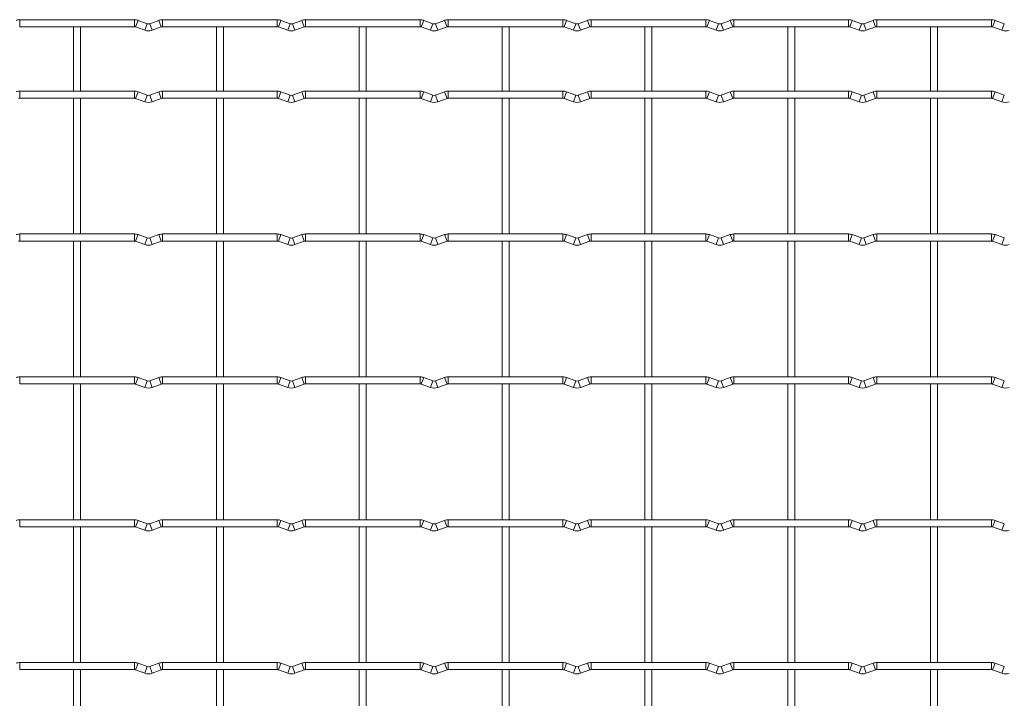
# Model space of a CAD drawing. Units: millimetres. Extents: x -1251 to 1310, y -511 to 1322.
# Drawn here: x 101 to 451, y 1081 to 1322 of the extents above; entities that cross this region are included whole.
import ezdxf

# ---------------------------------------------------------------- set-up
doc = ezdxf.new("R2010")
doc.units = ezdxf.units.MM

msp = doc.modelspace()

# ---------------------------------------------------------------- linework, layer by layer
at = {"color": 7, "linetype": 'Continuous', "lineweight": 15}
for p, q in [((142, 1322.05), (101.2, 1322.05)), ((146.57, 1320.63), (143.28, 1321.82)), ((150.72, 1321.82), (147.43, 1320.63)), ((192.8, 1322.05), (152, 1322.05)), ((197.37, 1320.63), (194.08, 1321.82)), ((201.52, 1321.82), (198.23, 1320.63)), ((243.6, 1322.05), (202.8, 1322.05)), ((248.17, 1320.63), (244.88, 1321.82)), ((252.32, 1321.82), (249.03, 1320.63)), ((294.4, 1322.05), (253.6, 1322.05)), ((298.97, 1320.63), (295.68, 1321.82)), ((303.12, 1321.82), (299.83, 1320.63)), ((345.2, 1322.05), (304.4, 1322.05)), ((349.77, 1320.63), (346.48, 1321.82)), ((353.92, 1321.82), (350.63, 1320.63)), ((396, 1322.05), (355.2, 1322.05)), ((400.57, 1320.63), (397.28, 1321.82)), ((404.72, 1321.82), (401.43, 1320.63)), ((446.8, 1322.05), (406, 1322.05)), ((451.37, 1320.63), (448.08, 1321.82)), ((101.2, 1319.55), (142, 1319.55)), ((120.35, 1319.55), (120.35, 1296.65)), ((122.85, 1296.65), (122.85, 1319.55)), ((142.43, 1319.47), (145.72, 1318.28)), ((148.28, 1318.28), (151.57, 1319.47)), ((152, 1319.55), (192.8, 1319.55)), ((171.15, 1319.55), (171.15, 1296.65)), ((173.65, 1296.65), (173.65, 1319.55)), ((193.23, 1319.47), (196.52, 1318.28)), ((199.08, 1318.28), (202.37, 1319.47)), ((202.8, 1319.55), (243.6, 1319.55)), ((221.95, 1319.55), (221.95, 1296.65)), ((224.45, 1296.65), (224.45, 1319.55)), ((244.03, 1319.47), (247.32, 1318.28)), ((249.88, 1318.28), (253.17, 1319.47)), ((253.6, 1319.55), (294.4, 1319.55)), ((272.75, 1319.55), (272.75, 1296.65)), ((275.25, 1296.65), (275.25, 1319.55)), ((294.83, 1319.47), (298.12, 1318.28)), ((300.68, 1318.28), (303.97, 1319.47)), ((304.4, 1319.55), (345.2, 1319.55)), ((323.55, 1319.55), (323.55, 1296.65)), ((326.05, 1296.65), (326.05, 1319.55)), ((345.63, 1319.47), (348.92, 1318.28)), ((351.48, 1318.28), (354.77, 1319.47)), ((355.2, 1319.55), (396, 1319.55)), ((374.35, 1319.55), (374.35, 1296.65)), ((376.85, 1296.65), (376.85, 1319.55)), ((396.43, 1319.47), (399.72, 1318.28)), ((402.28, 1318.28), (405.57, 1319.47)), ((406, 1319.55), (446.8, 1319.55)), ((425.15, 1319.55), (425.15, 1296.65)), ((427.65, 1296.65), (427.65, 1319.55)), ((447.23, 1319.47), (450.52, 1318.28)), ((142, 1296.65), (101.2, 1296.65)), ((146.57, 1295.23), (143.28, 1296.42)), ((150.72, 1296.42), (147.43, 1295.23)), ((192.8, 1296.65), (152, 1296.65)), ((197.37, 1295.23), (194.08, 1296.42)), ((201.52, 1296.42), (198.23, 1295.23)), ((243.6, 1296.65), (202.8, 1296.65)), ((248.17, 1295.23), (244.88, 1296.42)), ((252.32, 1296.42), (249.03, 1295.23)), ((294.4, 1296.65), (253.6, 1296.65)), ((298.97, 1295.23), (295.68, 1296.42)), ((303.12, 1296.42), (299.83, 1295.23)), ((345.2, 1296.65), (304.4, 1296.65)), ((349.77, 1295.23), (346.48, 1296.42)), ((353.92, 1296.42), (350.63, 1295.23)), ((396, 1296.65), (355.2, 1296.65)), ((400.57, 1295.23), (397.28, 1296.42)), ((404.72, 1296.42), (401.43, 1295.23)), ((446.8, 1296.65), (406, 1296.65)), ((451.37, 1295.23), (448.08, 1296.42)), ((101.2, 1294.15), (142, 1294.15)), ((120.35, 1294.15), (120.35, 1245.85)), ((122.85, 1245.85), (122.85, 1294.15)), ((142.43, 1294.07), (145.72, 1292.88)), ((148.28, 1292.88), (151.57, 1294.07)), ((152, 1294.15), (192.8, 1294.15)), ((171.15, 1294.15), (171.15, 1245.85)), ((173.65, 1245.85), (173.65, 1294.15)), ((193.23, 1294.07), (196.52, 1292.88)), ((199.08, 1292.88), (202.37, 1294.07)), ((202.8, 1294.15), (243.6, 1294.15)), ((221.95, 1294.15), (221.95, 1245.85)), ((224.45, 1245.85), (224.45, 1294.15)), ((244.03, 1294.07), (247.32, 1292.88)), ((249.88, 1292.88), (253.17, 1294.07)), ((253.6, 1294.15), (294.4, 1294.15)), ((272.75, 1294.15), (272.75, 1245.85)), ((275.25, 1245.85), (275.25, 1294.15)), ((294.83, 1294.07), (298.12, 1292.88)), ((300.68, 1292.88), (303.97, 1294.07)), ((304.4, 1294.15), (345.2, 1294.15)), ((323.55, 1294.15), (323.55, 1245.85)), ((326.05, 1245.85), (326.05, 1294.15)), ((345.63, 1294.07), (348.92, 1292.88)), ((351.48, 1292.88), (354.77, 1294.07)), ((355.2, 1294.15), (396, 1294.15)), ((374.35, 1294.15), (374.35, 1245.85)), ((376.85, 1245.85), (376.85, 1294.15)), ((396.43, 1294.07), (399.72, 1292.88)), ((402.28, 1292.88), (405.57, 1294.07)), ((406, 1294.15), (446.8, 1294.15)), ((425.15, 1294.15), (425.15, 1245.85)), ((427.65, 1245.85), (427.65, 1294.15)), ((447.23, 1294.07), (450.52, 1292.88)), ((142, 1245.85), (101.2, 1245.85)), ((101.2, 1243.35), (142, 1243.35)), ((120.35, 1243.35), (120.35, 1195.05)), ((122.85, 1195.05), (122.85, 1243.35)), ((142.43, 1243.27), (145.72, 1242.08)), ((146.57, 1244.43), (143.28, 1245.62)), ((150.72, 1245.62), (147.43, 1244.43)), ((148.28, 1242.08), (151.57, 1243.27)), ((192.8, 1245.85), (152, 1245.85)), ((152, 1243.35), (192.8, 1243.35)), ((171.15, 1243.35), (171.15, 1195.05)), ((173.65, 1195.05), (173.65, 1243.35)), ((193.23, 1243.27), (196.52, 1242.08)), ((197.37, 1244.43), (194.08, 1245.62)), ((201.52, 1245.62), (198.23, 1244.43)), ((199.08, 1242.08), (202.37, 1243.27)), ((243.6, 1245.85), (202.8, 1245.85)), ((202.8, 1243.35), (243.6, 1243.35)), ((221.95, 1243.35), (221.95, 1195.05)), ((224.45, 1195.05), (224.45, 1243.35)), ((244.03, 1243.27), (247.32, 1242.08)), ((248.17, 1244.43), (244.88, 1245.62)), ((252.32, 1245.62), (249.03, 1244.43)), ((249.88, 1242.08), (253.17, 1243.27)), ((294.4, 1245.85), (253.6, 1245.85)), ((253.6, 1243.35), (294.4, 1243.35)), ((272.75, 1243.35), (272.75, 1195.05)), ((275.25, 1195.05), (275.25, 1243.35)), ((294.83, 1243.27), (298.12, 1242.08)), ((298.97, 1244.43), (295.68, 1245.62)), ((303.12, 1245.62), (299.83, 1244.43)), ((300.68, 1242.08), (303.97, 1243.27)), ((345.2, 1245.85), (304.4, 1245.85)), ((304.4, 1243.35), (345.2, 1243.35)), ((323.55, 1243.35), (323.55, 1195.05)), ((326.05, 1195.05), (326.05, 1243.35)), ((345.63, 1243.27), (348.92, 1242.08)), ((349.77, 1244.43), (346.48, 1245.62)), ((353.92, 1245.62), (350.63, 1244.43)), ((351.48, 1242.08), (354.77, 1243.27)), ((396, 1245.85), (355.2, 1245.85)), ((355.2, 1243.35), (396, 1243.35)), ((374.35, 1243.35), (374.35, 1195.05)), ((376.85, 1195.05), (376.85, 1243.35)), ((396.43, 1243.27), (399.72, 1242.08)), ((400.57, 1244.43), (397.28, 1245.62)), ((404.72, 1245.62), (401.43, 1244.43)), ((402.28, 1242.08), (405.57, 1243.27)), ((446.8, 1245.85), (406, 1245.85)), ((406, 1243.35), (446.8, 1243.35)), ((425.15, 1243.35), (425.15, 1195.05)), ((427.65, 1195.05), (427.65, 1243.35)), ((447.23, 1243.27), (450.52, 1242.08)), ((451.37, 1244.43), (448.08, 1245.62)), ((142, 1195.05), (101.2, 1195.05)), ((146.57, 1193.63), (143.28, 1194.82)), ((150.72, 1194.82), (147.43, 1193.63)), ((192.8, 1195.05), (152, 1195.05)), ((197.37, 1193.63), (194.08, 1194.82)), ((201.52, 1194.82), (198.23, 1193.63)), ((243.6, 1195.05), (202.8, 1195.05)), ((248.17, 1193.63), (244.88, 1194.82)), ((252.32, 1194.82), (249.03, 1193.63)), ((294.4, 1195.05), (253.6, 1195.05)), ((298.97, 1193.63), (295.68, 1194.82)), ((303.12, 1194.82), (299.83, 1193.63)), ((345.2, 1195.05), (304.4, 1195.05)), ((349.77, 1193.63), (346.48, 1194.82)), ((353.92, 1194.82), (350.63, 1193.63)), ((396, 1195.05), (355.2, 1195.05)), ((400.57, 1193.63), (397.28, 1194.82)), ((404.72, 1194.82), (401.43, 1193.63)), ((446.8, 1195.05), (406, 1195.05)), ((451.37, 1193.63), (448.08, 1194.82)), ((101.2, 1192.55), (142, 1192.55)), ((120.35, 1192.55), (120.35, 1144.25)), ((122.85, 1144.25), (122.85, 1192.55)), ((142.43, 1192.47), (145.72, 1191.28)), ((148.28, 1191.28), (151.57, 1192.47)), ((152, 1192.55), (192.8, 1192.55)), ((171.15, 1192.55), (171.15, 1144.25)), ((173.65, 1144.25), (173.65, 1192.55)), ((193.23, 1192.47), (196.52, 1191.28)), ((199.08, 1191.28), (202.37, 1192.47)), ((202.8, 1192.55), (243.6, 1192.55)), ((221.95, 1192.55), (221.95, 1144.25)), ((224.45, 1144.25), (224.45, 1192.55)), ((244.03, 1192.47), (247.32, 1191.28)), ((249.88, 1191.28), (253.17, 1192.47)), ((253.6, 1192.55), (294.4, 1192.55)), ((272.75, 1192.55), (272.75, 1144.25)), ((275.25, 1144.25), (275.25, 1192.55)), ((294.83, 1192.47), (298.12, 1191.28)), ((300.68, 1191.28), (303.97, 1192.47)), ((304.4, 1192.55), (345.2, 1192.55)), ((323.55, 1192.55), (323.55, 1144.25)), ((326.05, 1144.25), (326.05, 1192.55)), ((345.63, 1192.47), (348.92, 1191.28)), ((351.48, 1191.28), (354.77, 1192.47)), ((355.2, 1192.55), (396, 1192.55)), ((374.35, 1192.55), (374.35, 1144.25)), ((376.85, 1144.25), (376.85, 1192.55)), ((396.43, 1192.47), (399.72, 1191.28)), ((402.28, 1191.28), (405.57, 1192.47)), ((406, 1192.55), (446.8, 1192.55)), ((425.15, 1192.55), (425.15, 1144.25)), ((427.65, 1144.25), (427.65, 1192.55)), ((447.23, 1192.47), (450.52, 1191.28)), ((142, 1144.25), (101.2, 1144.25)), ((101.2, 1141.75), (142, 1141.75)), ((120.35, 1141.75), (120.35, 1093.45)), ((122.85, 1093.45), (122.85, 1141.75)), ((142.43, 1141.67), (145.72, 1140.48)), ((146.57, 1142.83), (143.28, 1144.02)), ((150.72, 1144.02), (147.43, 1142.83)), ((148.28, 1140.48), (151.57, 1141.67)), ((192.8, 1144.25), (152, 1144.25)), ((152, 1141.75), (192.8, 1141.75)), ((171.15, 1141.75), (171.15, 1093.45)), ((173.65, 1093.45), (173.65, 1141.75)), ((193.23, 1141.67), (196.52, 1140.48)), ((197.37, 1142.83), (194.08, 1144.02)), ((201.52, 1144.02), (198.23, 1142.83)), ((199.08, 1140.48), (202.37, 1141.67)), ((243.6, 1144.25), (202.8, 1144.25)), ((202.8, 1141.75), (243.6, 1141.75)), ((221.95, 1141.75), (221.95, 1093.45)), ((224.45, 1093.45), (224.45, 1141.75)), ((244.03, 1141.67), (247.32, 1140.48)), ((248.17, 1142.83), (244.88, 1144.02)), ((252.32, 1144.02), (249.03, 1142.83)), ((249.88, 1140.48), (253.17, 1141.67)), ((294.4, 1144.25), (253.6, 1144.25)), ((253.6, 1141.75), (294.4, 1141.75)), ((272.75, 1141.75), (272.75, 1093.45)), ((275.25, 1093.45), (275.25, 1141.75)), ((294.83, 1141.67), (298.12, 1140.48)), ((298.97, 1142.83), (295.68, 1144.02)), ((303.12, 1144.02), (299.83, 1142.83)), ((300.68, 1140.48), (303.97, 1141.67)), ((345.2, 1144.25), (304.4, 1144.25)), ((304.4, 1141.75), (345.2, 1141.75)), ((323.55, 1141.75), (323.55, 1093.45)), ((326.05, 1093.45), (326.05, 1141.75)), ((345.63, 1141.67), (348.92, 1140.48)), ((349.77, 1142.83), (346.48, 1144.02)), ((353.92, 1144.02), (350.63, 1142.83)), ((351.48, 1140.48), (354.77, 1141.67)), ((396, 1144.25), (355.2, 1144.25)), ((355.2, 1141.75), (396, 1141.75)), ((374.35, 1141.75), (374.35, 1093.45)), ((376.85, 1093.45), (376.85, 1141.75)), ((396.43, 1141.67), (399.72, 1140.48)), ((400.57, 1142.83), (397.28, 1144.02)), ((404.72, 1144.02), (401.43, 1142.83)), ((402.28, 1140.48), (405.57, 1141.67)), ((446.8, 1144.25), (406, 1144.25)), ((406, 1141.75), (446.8, 1141.75)), ((425.15, 1141.75), (425.15, 1093.45)), ((427.65, 1093.45), (427.65, 1141.75)), ((447.23, 1141.67), (450.52, 1140.48)), ((451.37, 1142.83), (448.08, 1144.02)), ((142, 1093.45), (101.2, 1093.45)), ((146.57, 1092.03), (143.28, 1093.22)), ((150.72, 1093.22), (147.43, 1092.03)), ((192.8, 1093.45), (152, 1093.45)), ((197.37, 1092.03), (194.08, 1093.22)), ((201.52, 1093.22), (198.23, 1092.03)), ((243.6, 1093.45), (202.8, 1093.45)), ((248.17, 1092.03), (244.88, 1093.22)), ((252.32, 1093.22), (249.03, 1092.03)), ((294.4, 1093.45), (253.6, 1093.45)), ((298.97, 1092.03), (295.68, 1093.22)), ((303.12, 1093.22), (299.83, 1092.03)), ((345.2, 1093.45), (304.4, 1093.45)), ((349.77, 1092.03), (346.48, 1093.22)), ((353.92, 1093.22), (350.63, 1092.03)), ((396, 1093.45), (355.2, 1093.45)), ((400.57, 1092.03), (397.28, 1093.22)), ((404.72, 1093.22), (401.43, 1092.03)), ((446.8, 1093.45), (406, 1093.45)), ((451.37, 1092.03), (448.08, 1093.22)), ((101.2, 1090.95), (142, 1090.95)), ((120.35, 1090.95), (120.35, 1042.65)), ((122.85, 1042.65), (122.85, 1090.95)), ((142.43, 1090.87), (145.72, 1089.68)), ((148.28, 1089.68), (151.57, 1090.87)), ((152, 1090.95), (192.8, 1090.95)), ((171.15, 1090.95), (171.15, 1042.65)), ((173.65, 1042.65), (173.65, 1090.95)), ((193.23, 1090.87), (196.52, 1089.68)), ((199.08, 1089.68), (202.37, 1090.87)), ((202.8, 1090.95), (243.6, 1090.95)), ((221.95, 1090.95), (221.95, 1042.65)), ((224.45, 1042.65), (224.45, 1090.95)), ((244.03, 1090.87), (247.32, 1089.68)), ((249.88, 1089.68), (253.17, 1090.87)), ((253.6, 1090.95), (294.4, 1090.95)), ((272.75, 1090.95), (272.75, 1042.65)), ((275.25, 1042.65), (275.25, 1090.95)), ((294.83, 1090.87), (298.12, 1089.68)), ((300.68, 1089.68), (303.97, 1090.87)), ((304.4, 1090.95), (345.2, 1090.95)), ((323.55, 1090.95), (323.55, 1042.65)), ((326.05, 1042.65), (326.05, 1090.95)), ((345.63, 1090.87), (348.92, 1089.68)), ((351.48, 1089.68), (354.77, 1090.87)), ((355.2, 1090.95), (396, 1090.95)), ((374.35, 1090.95), (374.35, 1042.65)), ((376.85, 1042.65), (376.85, 1090.95)), ((396.43, 1090.87), (399.72, 1089.68)), ((402.28, 1089.68), (405.57, 1090.87)), ((406, 1090.95), (446.8, 1090.95)), ((425.15, 1090.95), (425.15, 1042.65)), ((427.65, 1042.65), (427.65, 1090.95)), ((447.23, 1090.87), (450.52, 1089.68))]:
    msp.add_line(p, q, dxfattribs=at)
at = {"color": 8, "linetype": 'Continuous', "lineweight": 15}
for p, q in [((101.2, 1322.05), (101.2, 1319.55)), ((142, 1322.05), (142, 1319.55)), ((143.28, 1321.82), (142.43, 1319.47)), ((146.57, 1320.63), (145.72, 1318.28)), ((147.43, 1320.63), (148.28, 1318.28)), ((150.72, 1321.82), (151.57, 1319.47)), ((152, 1322.05), (152, 1319.55)), ((192.8, 1322.05), (192.8, 1319.55)), ((194.08, 1321.82), (193.23, 1319.47)), ((197.37, 1320.63), (196.52, 1318.28)), ((198.23, 1320.63), (199.08, 1318.28)), ((201.52, 1321.82), (202.37, 1319.47)), ((202.8, 1322.05), (202.8, 1319.55)), ((243.6, 1322.05), (243.6, 1319.55)), ((244.88, 1321.82), (244.03, 1319.47)), ((248.17, 1320.63), (247.32, 1318.28)), ((249.03, 1320.63), (249.88, 1318.28)), ((252.32, 1321.82), (253.17, 1319.47)), ((253.6, 1322.05), (253.6, 1319.55)), ((294.4, 1322.05), (294.4, 1319.55)), ((295.68, 1321.82), (294.83, 1319.47)), ((298.97, 1320.63), (298.12, 1318.28)), ((299.83, 1320.63), (300.68, 1318.28)), ((303.12, 1321.82), (303.97, 1319.47)), ((304.4, 1322.05), (304.4, 1319.55)), ((345.2, 1322.05), (345.2, 1319.55)), ((346.48, 1321.82), (345.63, 1319.47)), ((349.77, 1320.63), (348.92, 1318.28)), ((350.63, 1320.63), (351.48, 1318.28)), ((353.92, 1321.82), (354.77, 1319.47)), ((355.2, 1322.05), (355.2, 1319.55)), ((396, 1322.05), (396, 1319.55)), ((397.28, 1321.82), (396.43, 1319.47)), ((400.57, 1320.63), (399.72, 1318.28)), ((401.43, 1320.63), (402.28, 1318.28)), ((404.72, 1321.82), (405.57, 1319.47)), ((406, 1322.05), (406, 1319.55)), ((446.8, 1322.05), (446.8, 1319.55)), ((448.08, 1321.82), (447.23, 1319.47)), ((451.37, 1320.63), (450.52, 1318.28)), ((101.2, 1296.65), (101.2, 1294.15)), ((142, 1296.65), (142, 1294.15)), ((143.28, 1296.42), (142.43, 1294.07)), ((150.72, 1296.42), (151.57, 1294.07)), ((152, 1296.65), (152, 1294.15)), ((192.8, 1296.65), (192.8, 1294.15)), ((194.08, 1296.42), (193.23, 1294.07)), ((201.52, 1296.42), (202.37, 1294.07)), ((202.8, 1296.65), (202.8, 1294.15)), ((243.6, 1296.65), (243.6, 1294.15)), ((244.88, 1296.42), (244.03, 1294.07)), ((252.32, 1296.42), (253.17, 1294.07)), ((253.6, 1296.65), (253.6, 1294.15)), ((294.4, 1296.65), (294.4, 1294.15)), ((295.68, 1296.42), (294.83, 1294.07)), ((303.12, 1296.42), (303.97, 1294.07)), ((304.4, 1296.65), (304.4, 1294.15)), ((345.2, 1296.65), (345.2, 1294.15)), ((346.48, 1296.42), (345.63, 1294.07)), ((353.92, 1296.42), (354.77, 1294.07)), ((355.2, 1296.65), (355.2, 1294.15)), ((396, 1296.65), (396, 1294.15)), ((397.28, 1296.42), (396.43, 1294.07)), ((404.72, 1296.42), (405.57, 1294.07)), ((406, 1296.65), (406, 1294.15)), ((446.8, 1296.65), (446.8, 1294.15)), ((448.08, 1296.42), (447.23, 1294.07)), ((146.57, 1295.23), (145.72, 1292.88)), ((147.43, 1295.23), (148.28, 1292.88)), ((197.37, 1295.23), (196.52, 1292.88)), ((198.23, 1295.23), (199.08, 1292.88)), ((248.17, 1295.23), (247.32, 1292.88)), ((249.03, 1295.23), (249.88, 1292.88)), ((298.97, 1295.23), (298.12, 1292.88)), ((299.83, 1295.23), (300.68, 1292.88)), ((349.77, 1295.23), (348.92, 1292.88)), ((350.63, 1295.23), (351.48, 1292.88)), ((400.57, 1295.23), (399.72, 1292.88)), ((401.43, 1295.23), (402.28, 1292.88)), ((451.37, 1295.23), (450.52, 1292.88)), ((101.2, 1245.85), (101.2, 1243.35)), ((142, 1245.85), (142, 1243.35)), ((143.28, 1245.62), (142.43, 1243.27)), ((146.57, 1244.43), (145.72, 1242.08)), ((147.43, 1244.43), (148.28, 1242.08)), ((150.72, 1245.62), (151.57, 1243.27)), ((152, 1245.85), (152, 1243.35)), ((192.8, 1245.85), (192.8, 1243.35)), ((194.08, 1245.62), (193.23, 1243.27)), ((197.37, 1244.43), (196.52, 1242.08)), ((198.23, 1244.43), (199.08, 1242.08)), ((201.52, 1245.62), (202.37, 1243.27)), ((202.8, 1245.85), (202.8, 1243.35)), ((243.6, 1245.85), (243.6, 1243.35)), ((244.88, 1245.62), (244.03, 1243.27)), ((248.17, 1244.43), (247.32, 1242.08)), ((249.03, 1244.43), (249.88, 1242.08)), ((252.32, 1245.62), (253.17, 1243.27)), ((253.6, 1245.85), (253.6, 1243.35)), ((294.4, 1245.85), (294.4, 1243.35)), ((295.68, 1245.62), (294.83, 1243.27)), ((298.97, 1244.43), (298.12, 1242.08)), ((299.83, 1244.43), (300.68, 1242.08)), ((303.12, 1245.62), (303.97, 1243.27)), ((304.4, 1245.85), (304.4, 1243.35)), ((345.2, 1245.85), (345.2, 1243.35)), ((346.48, 1245.62), (345.63, 1243.27)), ((349.77, 1244.43), (348.92, 1242.08)), ((350.63, 1244.43), (351.48, 1242.08)), ((353.92, 1245.62), (354.77, 1243.27)), ((355.2, 1245.85), (355.2, 1243.35)), ((396, 1245.85), (396, 1243.35)), ((397.28, 1245.62), (396.43, 1243.27)), ((400.57, 1244.43), (399.72, 1242.08)), ((401.43, 1244.43), (402.28, 1242.08)), ((404.72, 1245.62), (405.57, 1243.27)), ((406, 1245.85), (406, 1243.35)), ((446.8, 1245.85), (446.8, 1243.35)), ((448.08, 1245.62), (447.23, 1243.27)), ((451.37, 1244.43), (450.52, 1242.08)), ((101.2, 1195.05), (101.2, 1192.55)), ((142, 1195.05), (142, 1192.55)), ((143.28, 1194.82), (142.43, 1192.47)), ((150.72, 1194.82), (151.57, 1192.47)), ((152, 1195.05), (152, 1192.55)), ((192.8, 1195.05), (192.8, 1192.55)), ((194.08, 1194.82), (193.23, 1192.47)), ((201.52, 1194.82), (202.37, 1192.47)), ((202.8, 1195.05), (202.8, 1192.55)), ((243.6, 1195.05), (243.6, 1192.55)), ((244.88, 1194.82), (244.03, 1192.47)), ((252.32, 1194.82), (253.17, 1192.47)), ((253.6, 1195.05), (253.6, 1192.55)), ((294.4, 1195.05), (294.4, 1192.55)), ((295.68, 1194.82), (294.83, 1192.47)), ((303.12, 1194.82), (303.97, 1192.47)), ((304.4, 1195.05), (304.4, 1192.55)), ((345.2, 1195.05), (345.2, 1192.55)), ((346.48, 1194.82), (345.63, 1192.47)), ((353.92, 1194.82), (354.77, 1192.47)), ((355.2, 1195.05), (355.2, 1192.55)), ((396, 1195.05), (396, 1192.55)), ((397.28, 1194.82), (396.43, 1192.47)), ((404.72, 1194.82), (405.57, 1192.47)), ((406, 1195.05), (406, 1192.55)), ((446.8, 1195.05), (446.8, 1192.55)), ((448.08, 1194.82), (447.23, 1192.47)), ((146.57, 1193.63), (145.72, 1191.28)), ((147.43, 1193.63), (148.28, 1191.28)), ((197.37, 1193.63), (196.52, 1191.28)), ((198.23, 1193.63), (199.08, 1191.28)), ((248.17, 1193.63), (247.32, 1191.28)), ((249.03, 1193.63), (249.88, 1191.28)), ((298.97, 1193.63), (298.12, 1191.28)), ((299.83, 1193.63), (300.68, 1191.28)), ((349.77, 1193.63), (348.92, 1191.28)), ((350.63, 1193.63), (351.48, 1191.28)), ((400.57, 1193.63), (399.72, 1191.28)), ((401.43, 1193.63), (402.28, 1191.28)), ((451.37, 1193.63), (450.52, 1191.28)), ((101.2, 1144.25), (101.2, 1141.75)), ((142, 1144.25), (142, 1141.75)), ((143.28, 1144.02), (142.43, 1141.67)), ((146.57, 1142.83), (145.72, 1140.48)), ((147.43, 1142.83), (148.28, 1140.48)), ((150.72, 1144.02), (151.57, 1141.67)), ((152, 1144.25), (152, 1141.75)), ((192.8, 1144.25), (192.8, 1141.75)), ((194.08, 1144.02), (193.23, 1141.67)), ((197.37, 1142.83), (196.52, 1140.48)), ((198.23, 1142.83), (199.08, 1140.48)), ((201.52, 1144.02), (202.37, 1141.67)), ((202.8, 1144.25), (202.8, 1141.75)), ((243.6, 1144.25), (243.6, 1141.75)), ((244.88, 1144.02), (244.03, 1141.67)), ((248.17, 1142.83), (247.32, 1140.48)), ((249.03, 1142.83), (249.88, 1140.48)), ((252.32, 1144.02), (253.17, 1141.67)), ((253.6, 1144.25), (253.6, 1141.75)), ((294.4, 1144.25), (294.4, 1141.75)), ((295.68, 1144.02), (294.83, 1141.67)), ((298.97, 1142.83), (298.12, 1140.48)), ((299.83, 1142.83), (300.68, 1140.48)), ((303.12, 1144.02), (303.97, 1141.67)), ((304.4, 1144.25), (304.4, 1141.75)), ((345.2, 1144.25), (345.2, 1141.75)), ((346.48, 1144.02), (345.63, 1141.67)), ((349.77, 1142.83), (348.92, 1140.48)), ((350.63, 1142.83), (351.48, 1140.48)), ((353.92, 1144.02), (354.77, 1141.67)), ((355.2, 1144.25), (355.2, 1141.75)), ((396, 1144.25), (396, 1141.75)), ((397.28, 1144.02), (396.43, 1141.67)), ((400.57, 1142.83), (399.72, 1140.48)), ((401.43, 1142.83), (402.28, 1140.48)), ((404.72, 1144.02), (405.57, 1141.67)), ((406, 1144.25), (406, 1141.75)), ((446.8, 1144.25), (446.8, 1141.75)), ((448.08, 1144.02), (447.23, 1141.67)), ((451.37, 1142.83), (450.52, 1140.48)), ((101.2, 1093.45), (101.2, 1090.95)), ((142, 1093.45), (142, 1090.95)), ((143.28, 1093.22), (142.43, 1090.87)), ((150.72, 1093.22), (151.57, 1090.87)), ((152, 1093.45), (152, 1090.95)), ((192.8, 1093.45), (192.8, 1090.95)), ((194.08, 1093.22), (193.23, 1090.87)), ((201.52, 1093.22), (202.37, 1090.87)), ((202.8, 1093.45), (202.8, 1090.95)), ((243.6, 1093.45), (243.6, 1090.95)), ((244.88, 1093.22), (244.03, 1090.87)), ((252.32, 1093.22), (253.17, 1090.87)), ((253.6, 1093.45), (253.6, 1090.95)), ((294.4, 1093.45), (294.4, 1090.95)), ((295.68, 1093.22), (294.83, 1090.87)), ((303.12, 1093.22), (303.97, 1090.87)), ((304.4, 1093.45), (304.4, 1090.95)), ((345.2, 1093.45), (345.2, 1090.95)), ((346.48, 1093.22), (345.63, 1090.87)), ((353.92, 1093.22), (354.77, 1090.87)), ((355.2, 1093.45), (355.2, 1090.95)), ((396, 1093.45), (396, 1090.95)), ((397.28, 1093.22), (396.43, 1090.87)), ((404.72, 1093.22), (405.57, 1090.87)), ((406, 1093.45), (406, 1090.95)), ((446.8, 1093.45), (446.8, 1090.95)), ((448.08, 1093.22), (447.23, 1090.87)), ((146.57, 1092.03), (145.72, 1089.68)), ((147.43, 1092.03), (148.28, 1089.68)), ((197.37, 1092.03), (196.52, 1089.68)), ((198.23, 1092.03), (199.08, 1089.68)), ((248.17, 1092.03), (247.32, 1089.68)), ((249.03, 1092.03), (249.88, 1089.68)), ((298.97, 1092.03), (298.12, 1089.68)), ((299.83, 1092.03), (300.68, 1089.68)), ((349.77, 1092.03), (348.92, 1089.68)), ((350.63, 1092.03), (351.48, 1089.68)), ((400.57, 1092.03), (399.72, 1089.68)), ((401.43, 1092.03), (402.28, 1089.68)), ((451.37, 1092.03), (450.52, 1089.68))]:
    msp.add_line(p, q, dxfattribs=at)
at = {"color": 7, "linetype": 'Continuous', "lineweight": 15}
for centre, radius, start, end in [((101.2, 1318.3), 3.75, 90, 110.016), ((142, 1318.3), 3.75, 69.984, 90), ((147, 1321.8), 1.25, 249.984, 290.016), ((152, 1318.3), 3.75, 90, 110.016), ((192.8, 1318.3), 3.75, 69.984, 90), ((197.8, 1321.8), 1.25, 249.984, 290.016), ((202.8, 1318.3), 3.75, 90, 110.016), ((243.6, 1318.3), 3.75, 69.984, 90), ((248.6, 1321.8), 1.25, 249.984, 290.016), ((253.6, 1318.3), 3.75, 90, 110.016), ((294.4, 1318.3), 3.75, 69.984, 90), ((299.4, 1321.8), 1.25, 249.984, 290.016), ((304.4, 1318.3), 3.75, 90, 110.016), ((345.2, 1318.3), 3.75, 69.984, 90), ((350.2, 1321.8), 1.25, 249.984, 290.016), ((355.2, 1318.3), 3.75, 90, 110.016), ((396, 1318.3), 3.75, 69.984, 90), ((401, 1321.8), 1.25, 249.984, 290.016), ((406, 1318.3), 3.75, 90, 110.016), ((446.8, 1318.3), 3.75, 69.984, 90), ((142, 1318.3), 1.25, 69.984, 90), ((147, 1321.8), 3.75, 249.984, 290.016), ((152, 1318.3), 1.25, 90, 110.016), ((192.8, 1318.3), 1.25, 69.984, 90), ((197.8, 1321.8), 3.75, 249.984, 290.016), ((202.8, 1318.3), 1.25, 90, 110.016), ((243.6, 1318.3), 1.25, 69.984, 90), ((248.6, 1321.8), 3.75, 249.984, 290.016), ((253.6, 1318.3), 1.25, 90, 110.016), ((294.4, 1318.3), 1.25, 69.984, 90), ((299.4, 1321.8), 3.75, 249.984, 290.016), ((304.4, 1318.3), 1.25, 90, 110.016), ((345.2, 1318.3), 1.25, 69.984, 90), ((350.2, 1321.8), 3.75, 249.984, 290.016), ((355.2, 1318.3), 1.25, 90, 110.016), ((396, 1318.3), 1.25, 69.984, 90), ((401, 1321.8), 3.75, 249.984, 290.016), ((406, 1318.3), 1.25, 90, 110.016), ((446.8, 1318.3), 1.25, 69.984, 90), ((451.8, 1321.8), 3.75, 249.984, 290.016), ((101.2, 1292.9), 3.75, 90, 110.016), ((142, 1292.9), 3.75, 69.984, 90), ((152, 1292.9), 3.75, 90, 110.016), ((192.8, 1292.9), 3.75, 69.984, 90), ((202.8, 1292.9), 3.75, 90, 110.016), ((243.6, 1292.9), 3.75, 69.984, 90), ((253.6, 1292.9), 3.75, 90, 110.016), ((294.4, 1292.9), 3.75, 69.984, 90), ((304.4, 1292.9), 3.75, 90, 110.016), ((345.2, 1292.9), 3.75, 69.984, 90), ((355.2, 1292.9), 3.75, 90, 110.016), ((396, 1292.9), 3.75, 69.984, 90), ((406, 1292.9), 3.75, 90, 110.016), ((446.8, 1292.9), 3.75, 69.984, 90), ((101.2, 1292.9), 1.25, 90, 110.016), ((142, 1292.9), 1.25, 69.984, 90), ((147, 1296.4), 3.75, 249.984, 290.016), ((147, 1296.4), 1.25, 249.984, 290.016), ((152, 1292.9), 1.25, 90, 110.016), ((192.8, 1292.9), 1.25, 69.984, 90), ((197.8, 1296.4), 3.75, 249.984, 290.016), ((197.8, 1296.4), 1.25, 249.984, 290.016), ((202.8, 1292.9), 1.25, 90, 110.016), ((243.6, 1292.9), 1.25, 69.984, 90), ((248.6, 1296.4), 3.75, 249.984, 290.016), ((248.6, 1296.4), 1.25, 249.984, 290.016), ((253.6, 1292.9), 1.25, 90, 110.016), ((294.4, 1292.9), 1.25, 69.984, 90), ((299.4, 1296.4), 3.75, 249.984, 290.016), ((299.4, 1296.4), 1.25, 249.984, 290.016), ((304.4, 1292.9), 1.25, 90, 110.016), ((345.2, 1292.9), 1.25, 69.984, 90), ((350.2, 1296.4), 3.75, 249.984, 290.016), ((350.2, 1296.4), 1.25, 249.984, 290.016), ((355.2, 1292.9), 1.25, 90, 110.016), ((396, 1292.9), 1.25, 69.984, 90), ((401, 1296.4), 3.75, 249.984, 290.016), ((401, 1296.4), 1.25, 249.984, 290.016), ((406, 1292.9), 1.25, 90, 110.016), ((446.8, 1292.9), 1.25, 69.984, 90), ((451.8, 1296.4), 3.75, 249.984, 290.016), ((101.2, 1242.1), 3.75, 90, 110.016), ((101.2, 1242.1), 1.25, 90, 110.016), ((142, 1242.1), 3.75, 69.984, 90), ((142, 1242.1), 1.25, 69.984, 90), ((147, 1245.6), 1.25, 249.984, 290.016), ((152, 1242.1), 3.75, 90, 110.016), ((152, 1242.1), 1.25, 90, 110.016), ((192.8, 1242.1), 3.75, 69.984, 90), ((192.8, 1242.1), 1.25, 69.984, 90), ((197.8, 1245.6), 1.25, 249.984, 290.016), ((202.8, 1242.1), 3.75, 90, 110.016), ((202.8, 1242.1), 1.25, 90, 110.016), ((243.6, 1242.1), 3.75, 69.984, 90), ((243.6, 1242.1), 1.25, 69.984, 90), ((248.6, 1245.6), 1.25, 249.984, 290.016), ((253.6, 1242.1), 3.75, 90, 110.016), ((253.6, 1242.1), 1.25, 90, 110.016), ((294.4, 1242.1), 3.75, 69.984, 90), ((294.4, 1242.1), 1.25, 69.984, 90), ((299.4, 1245.6), 1.25, 249.984, 290.016), ((304.4, 1242.1), 3.75, 90, 110.016), ((304.4, 1242.1), 1.25, 90, 110.016), ((345.2, 1242.1), 3.75, 69.984, 90), ((345.2, 1242.1), 1.25, 69.984, 90), ((350.2, 1245.6), 1.25, 249.984, 290.016), ((355.2, 1242.1), 3.75, 90, 110.016), ((355.2, 1242.1), 1.25, 90, 110.016), ((396, 1242.1), 3.75, 69.984, 90), ((396, 1242.1), 1.25, 69.984, 90), ((401, 1245.6), 1.25, 249.984, 290.016), ((406, 1242.1), 3.75, 90, 110.016), ((406, 1242.1), 1.25, 90, 110.016), ((446.8, 1242.1), 3.75, 69.984, 90), ((446.8, 1242.1), 1.25, 69.984, 90), ((147, 1245.6), 3.75, 249.984, 290.016), ((197.8, 1245.6), 3.75, 249.984, 290.016), ((248.6, 1245.6), 3.75, 249.984, 290.016), ((299.4, 1245.6), 3.75, 249.984, 290.016), ((350.2, 1245.6), 3.75, 249.984, 290.016), ((401, 1245.6), 3.75, 249.984, 290.016), ((451.8, 1245.6), 3.75, 249.984, 290.016), ((101.2, 1191.3), 3.75, 90, 110.016), ((142, 1191.3), 3.75, 69.984, 90), ((152, 1191.3), 3.75, 90, 110.016), ((192.8, 1191.3), 3.75, 69.984, 90), ((202.8, 1191.3), 3.75, 90, 110.016), ((243.6, 1191.3), 3.75, 69.984, 90), ((253.6, 1191.3), 3.75, 90, 110.016), ((294.4, 1191.3), 3.75, 69.984, 90), ((304.4, 1191.3), 3.75, 90, 110.016), ((345.2, 1191.3), 3.75, 69.984, 90), ((355.2, 1191.3), 3.75, 90, 110.016), ((396, 1191.3), 3.75, 69.984, 90), ((406, 1191.3), 3.75, 90, 110.016), ((446.8, 1191.3), 3.75, 69.984, 90), ((142, 1191.3), 1.25, 69.984, 90), ((147, 1194.8), 3.75, 249.984, 290.016), ((147, 1194.8), 1.25, 249.984, 290.016), ((152, 1191.3), 1.25, 90, 110.016), ((192.8, 1191.3), 1.25, 69.984, 90), ((197.8, 1194.8), 3.75, 249.984, 290.016), ((197.8, 1194.8), 1.25, 249.984, 290.016), ((202.8, 1191.3), 1.25, 90, 110.016), ((243.6, 1191.3), 1.25, 69.984, 90), ((248.6, 1194.8), 3.75, 249.984, 290.016), ((248.6, 1194.8), 1.25, 249.984, 290.016), ((253.6, 1191.3), 1.25, 90, 110.016), ((294.4, 1191.3), 1.25, 69.984, 90), ((299.4, 1194.8), 3.75, 249.984, 290.016), ((299.4, 1194.8), 1.25, 249.984, 290.016), ((304.4, 1191.3), 1.25, 90, 110.016), ((345.2, 1191.3), 1.25, 69.984, 90), ((350.2, 1194.8), 3.75, 249.984, 290.016), ((350.2, 1194.8), 1.25, 249.984, 290.016), ((355.2, 1191.3), 1.25, 90, 110.016), ((396, 1191.3), 1.25, 69.984, 90), ((401, 1194.8), 3.75, 249.984, 290.016), ((401, 1194.8), 1.25, 249.984, 290.016), ((406, 1191.3), 1.25, 90, 110.016), ((446.8, 1191.3), 1.25, 69.984, 90), ((451.8, 1194.8), 3.75, 249.984, 290.016), ((101.2, 1140.5), 3.75, 90, 110.016), ((142, 1140.5), 3.75, 69.984, 90), ((142, 1140.5), 1.25, 69.984, 90), ((147, 1144), 1.25, 249.984, 290.016), ((152, 1140.5), 3.75, 90, 110.016), ((152, 1140.5), 1.25, 90, 110.016), ((192.8, 1140.5), 3.75, 69.984, 90), ((192.8, 1140.5), 1.25, 69.984, 90), ((197.8, 1144), 1.25, 249.984, 290.016), ((202.8, 1140.5), 3.75, 90, 110.016), ((202.8, 1140.5), 1.25, 90, 110.016), ((243.6, 1140.5), 3.75, 69.984, 90), ((243.6, 1140.5), 1.25, 69.984, 90), ((248.6, 1144), 1.25, 249.984, 290.016), ((253.6, 1140.5), 3.75, 90, 110.016), ((253.6, 1140.5), 1.25, 90, 110.016), ((294.4, 1140.5), 3.75, 69.984, 90), ((294.4, 1140.5), 1.25, 69.984, 90), ((299.4, 1144), 1.25, 249.984, 290.016), ((304.4, 1140.5), 3.75, 90, 110.016), ((304.4, 1140.5), 1.25, 90, 110.016), ((345.2, 1140.5), 3.75, 69.984, 90), ((345.2, 1140.5), 1.25, 69.984, 90), ((350.2, 1144), 1.25, 249.984, 290.016), ((355.2, 1140.5), 3.75, 90, 110.016), ((355.2, 1140.5), 1.25, 90, 110.016), ((396, 1140.5), 3.75, 69.984, 90), ((396, 1140.5), 1.25, 69.984, 90), ((401, 1144), 1.25, 249.984, 290.016), ((406, 1140.5), 3.75, 90, 110.016), ((406, 1140.5), 1.25, 90, 110.016), ((446.8, 1140.5), 3.75, 69.984, 90), ((446.8, 1140.5), 1.25, 69.984, 90), ((147, 1144), 3.75, 249.984, 290.016), ((197.8, 1144), 3.75, 249.984, 290.016), ((248.6, 1144), 3.75, 249.984, 290.016), ((299.4, 1144), 3.75, 249.984, 290.016), ((350.2, 1144), 3.75, 249.984, 290.016), ((401, 1144), 3.75, 249.984, 290.016), ((451.8, 1144), 3.75, 249.984, 290.016), ((101.2, 1089.7), 3.75, 90, 110.016), ((142, 1089.7), 3.75, 69.984, 90), ((152, 1089.7), 3.75, 90, 110.016), ((192.8, 1089.7), 3.75, 69.984, 90), ((202.8, 1089.7), 3.75, 90, 110.016), ((243.6, 1089.7), 3.75, 69.984, 90), ((253.6, 1089.7), 3.75, 90, 110.016), ((294.4, 1089.7), 3.75, 69.984, 90), ((304.4, 1089.7), 3.75, 90, 110.016), ((345.2, 1089.7), 3.75, 69.984, 90), ((355.2, 1089.7), 3.75, 90, 110.016), ((396, 1089.7), 3.75, 69.984, 90), ((406, 1089.7), 3.75, 90, 110.016), ((446.8, 1089.7), 3.75, 69.984, 90), ((142, 1089.7), 1.25, 69.984, 90), ((147, 1093.2), 3.75, 249.984, 290.016), ((147, 1093.2), 1.25, 249.984, 290.016), ((152, 1089.7), 1.25, 90, 110.016), ((192.8, 1089.7), 1.25, 69.984, 90), ((197.8, 1093.2), 3.75, 249.984, 290.016), ((197.8, 1093.2), 1.25, 249.984, 290.016), ((202.8, 1089.7), 1.25, 90, 110.016), ((243.6, 1089.7), 1.25, 69.984, 90), ((248.6, 1093.2), 3.75, 249.984, 290.016), ((248.6, 1093.2), 1.25, 249.984, 290.016), ((253.6, 1089.7), 1.25, 90, 110.016), ((294.4, 1089.7), 1.25, 69.984, 90), ((299.4, 1093.2), 3.75, 249.984, 290.016), ((299.4, 1093.2), 1.25, 249.984, 290.016), ((304.4, 1089.7), 1.25, 90, 110.016), ((345.2, 1089.7), 1.25, 69.984, 90), ((350.2, 1093.2), 3.75, 249.984, 290.016), ((350.2, 1093.2), 1.25, 249.984, 290.016), ((355.2, 1089.7), 1.25, 90, 110.016), ((396, 1089.7), 1.25, 69.984, 90), ((401, 1093.2), 3.75, 249.984, 290.016), ((401, 1093.2), 1.25, 249.984, 290.016), ((406, 1089.7), 1.25, 90, 110.016), ((446.8, 1089.7), 1.25, 69.984, 90), ((451.8, 1093.2), 3.75, 249.984, 290.016)]:
    msp.add_arc(centre, radius, start, end, dxfattribs=at)

doc.saveas('drawing.dxf')
